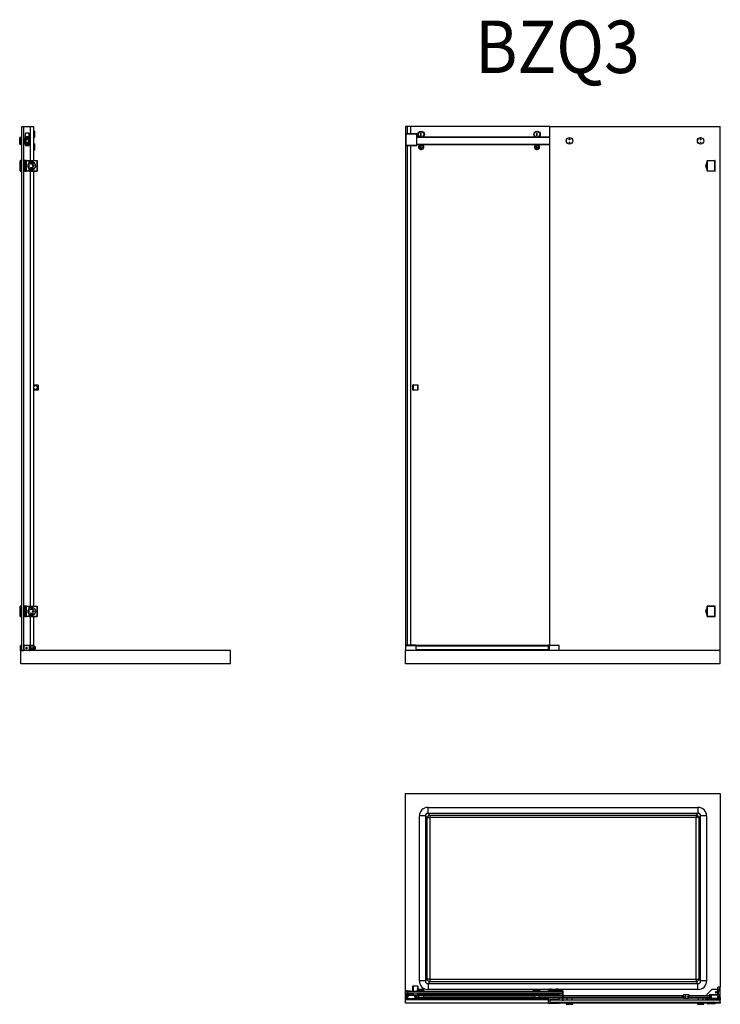
# Model space of a CAD drawing. Units: millimetres. Extents: x 0 to 4181, y 0 to 3757.
# Drawn here: x 0 to 2672, y 0 to 3757 of the extents above; entities that cross this region are included whole.
import ezdxf

# ---------------------------------------------------------------- set-up
doc = ezdxf.new("R2010")
doc.units = ezdxf.units.MM
doc.header["$LTSCALE"] = 0.5
doc.styles.get("Standard").update_dxf_attribs({"font": 'simplex.shx', "width": 0.9})

msp = doc.modelspace()

# ---------------------------------------------------------------- linework, layer by layer
at = {"color": 4, "linetype": 'Continuous'}
for p, q in [((8, 1349.5), (8, 3349.5)), ((8, 3349.5), (16, 3349.5)), ((16, 1349.5), (16, 3349.5)), ((2022, 3349.5), (1491, 3349.5)), ((2022, 3349.5), (2672, 3349.5)), ((2022, 1369.5), (2022, 3349.5)), ((2672, 1349.5), (2672, 3349.5)), ((42, 1370.5), (42, 1357.5)), ((50, 1357.5), (42, 1357.5)), ((50, 1370.5), (50, 1357.5)), ((8, 1349.5), (9.2, 1349.5)), ((9.2, 1349.5), (16, 1349.5)), ((1479, 49.9), (1479, 50)), ((1479, 50), (1479, 50)), ((1479, 50), (1480, 50)), ((1479, 42), (1479, 49.9)), ((1480, 42), (1479, 42)), ((1479, 42), (1479, 42)), ((1479, 42), (1479, 42)), ((1480, 50), (1481, 50)), ((1481, 42), (1480, 42)), ((1481, 50), (1484.7, 50)), ((1484.7, 42), (1481, 42)), ((1484.7, 50), (1489.2, 50)), ((1489.2, 42), (1484.7, 42)), ((1489.2, 50), (1491, 50)), ((1491, 42), (1489.2, 42)), ((1491, 50), (2071, 50)), ((2071, 42), (1491, 42)), ((2071, 50), (2071, 42)), ((2071.5, 16), (2022, 16)), ((2022, 16), (2022, 8)), ((2022, 8), (2672, 8)), ((2072, 16), (2071.5, 16)), ((2672, 16), (2072, 16)), ((2672, 8), (2672, 16))]:
    msp.add_line(p, q, dxfattribs=at)
at = {"color": 7, "linetype": 'Continuous'}
for p, q in [((16, 3349.5), (39.5, 3349.5)), ((39.5, 3349.5), (52.5, 3349.5)), ((52.5, 3349.5), (52.5, 3219.5)), ((1472, 3349.5), (1472, 1368.5)), ((1477.8, 3349.5), (1472, 3349.5)), ((1472, 3349.5), (1472, 1368.5)), ((1477.8, 3349.5), (1477.8, 3323)), ((1490.2, 3349.5), (1477.8, 3349.5)), ((1491, 3349.5), (1490.2, 3349.5)), ((1491, 3349.5), (1491, 3323)), ((0.3, 3307), (0, 3306.7)), ((0, 3294.4), (0, 3306.7)), ((0.3, 3307), (0.3, 3294.4)), ((6, 3307), (0.3, 3307)), ((6, 3307), (6, 3306.5)), ((6, 3307), (6, 3294.4)), ((6, 3306.5), (6, 3306.1)), ((6, 3306.5), (6, 3282.5)), ((7, 3306.5), (6, 3306.5)), ((7, 3294.5), (7, 3306.5)), ((7, 3306.5), (7, 3294.5)), ((8, 3306.5), (7, 3306.5)), ((21.3, 3322.5), (21.3, 3278.5)), ((35.3, 3323.5), (22.3, 3323.5)), ((23.6, 3281), (23.6, 3308.5)), ((25.5, 3309.5), (24, 3308)), ((24, 3308), (24, 3281)), ((25.1, 3310), (32.5, 3310)), ((32.5, 3309.5), (25.5, 3309.5)), ((32.5, 3309.5), (32.9, 3309.5)), ((34, 3308), (32.5, 3309.5)), ((34, 3308.5), (34, 3308)), ((34, 3308), (34, 3281)), ((34, 3281), (34, 3308)), ((36.3, 3278.5), (36.3, 3322.5)), ((36.7, 3278), (36.7, 3322)), ((56.7, 3332), (52.5, 3332)), ((52.5, 3307), (56.7, 3307)), ((56.7, 3319.5), (56.7, 3332)), ((57, 3331.7), (56.7, 3332)), ((56.7, 3307), (56.7, 3319.5)), ((56.7, 3307), (57, 3307.3)), ((57, 3331.7), (57, 3319.5)), ((57, 3319.5), (57, 3307.3)), ((1474, 3323), (1514, 3323)), ((1474, 3322), (1474, 3323)), ((1474, 3278), (1474, 3322)), ((1514, 3322), (1514, 3323)), ((1514, 3278), (1514, 3322)), ((1514, 3309.5), (1523.5, 3309.5)), ((1531.7, 3324.5), (1530.2, 3324.5)), ((1530.2, 3314.5), (1530.2, 3324.5)), ((1530.2, 3314.5), (1531.7, 3314.5)), ((1531.7, 3314.5), (1531.7, 3324.5)), ((1538.5, 3309.5), (1965.5, 3309.5)), ((1973.7, 3324.5), (1972.2, 3324.5)), ((1972.2, 3314.5), (1972.2, 3324.5)), ((1972.2, 3314.5), (1973.7, 3314.5)), ((1973.7, 3314.5), (1973.7, 3324.5)), ((1980.5, 3309.5), (2022, 3309.5)), ((0, 3282.3), (0, 3294.4)), ((0, 3282.3), (0.3, 3282)), ((0.3, 3294.4), (0.3, 3282)), ((0.3, 3282), (6, 3282)), ((6, 3306.1), (6, 3303.7)), ((6, 3303.7), (6, 3299.3)), ((6, 3299.3), (6, 3295.2)), ((6, 3294.4), (6, 3282)), ((6, 3293.7), (6, 3289.7)), ((6, 3289.7), (6, 3289.1)), ((6, 3289.1), (6, 3284.6)), ((6, 3284.6), (6, 3282.5)), ((6, 3282.5), (6, 3282)), ((6, 3282.5), (7, 3282.5)), ((7, 3282.5), (7, 3294.5)), ((7, 3294.5), (7, 3282.5)), ((7, 3282.5), (8, 3282.5)), ((17, 3304), (16, 3304)), ((16, 3285), (17, 3285)), ((17, 3304.5), (17, 3284.5)), ((21.3, 3304.5), (17, 3304.5)), ((17, 3304), (17, 3303.8)), ((17, 3303), (17, 3297.2)), ((17, 3285.2), (17, 3285)), ((17, 3284.5), (21.3, 3284.5)), ((22.3, 3277.5), (35.3, 3277.5)), ((22.7, 3277), (35.7, 3277)), ((24, 3304.5), (23.6, 3304.5)), ((23.6, 3284.5), (24, 3284.5)), ((24, 3280.5), (24, 3281)), ((24, 3281), (25.5, 3279.5)), ((25.5, 3279.5), (25.1, 3279.5)), ((32.5, 3279.5), (25.5, 3279.5)), ((25.5, 3279.5), (32.5, 3279.5)), ((32.5, 3279.5), (34, 3281)), ((56.7, 3284), (52.5, 3284)), ((56.7, 3271.5), (56.7, 3284)), ((57, 3283.7), (56.7, 3284)), ((56.7, 3259), (56.7, 3271.5)), ((57, 3283.7), (57, 3271.5)), ((57, 3271.5), (57, 3259.3)), ((1474, 3277), (1474, 3278)), ((1474, 3277), (1514, 3277)), ((1477.8, 3277), (1477.8, 1370.5)), ((1491, 3277), (1491, 1370.5)), ((2022, 3279.5), (1514, 3279.5)), ((1514, 3277), (1514, 3278)), ((1531.7, 3276.5), (1530.2, 3276.5)), ((1530.2, 3266.5), (1530.2, 3276.5)), ((1531.7, 3266.5), (1531.7, 3276.5)), ((1973.7, 3276.5), (1972.2, 3276.5)), ((1972.2, 3266.5), (1972.2, 3276.5)), ((1973.7, 3266.5), (1973.7, 3276.5)), ((52.5, 3259), (56.7, 3259)), ((56.7, 3259), (57, 3259.3)), ((1530.2, 3266.5), (1531.7, 3266.5)), ((1972.2, 3266.5), (1973.7, 3266.5)), ((2, 3180), (2, 3219)), ((2.5, 3219.5), (3, 3219.5)), ((3, 3219.5), (7, 3219.5)), ((7, 3219.5), (7, 3219)), ((7, 3180), (7, 3219)), ((7, 3218.5), (8, 3218.5)), ((17, 3218.5), (16, 3218.5)), ((17, 3219.5), (17, 3179.5)), ((17.5, 3219.5), (17, 3219.5)), ((17.5, 3219.5), (18, 3219.5)), ((18, 3219.5), (18, 3179.5)), ((20.5, 3219.5), (18, 3219.5)), ((20.5, 3199.5), (20.1, 3199.5)), ((20.1, 3199.5), (20.1, 3179.5)), ((20.5, 3219.5), (21, 3219.5)), ((20.5, 3199.5), (21, 3199.5)), ((26, 3219.5), (21, 3219.5)), ((21, 3219.5), (21, 3199.5)), ((26, 3199.5), (21, 3199.5)), ((21, 3199.5), (26, 3199.5)), ((21, 3199.5), (21, 3179.5)), ((26, 3219.5), (35.5, 3219.5)), ((26, 3179.5), (26, 3219.5)), ((35.5, 3219.5), (66, 3219.5)), ((35.5, 3210.4), (35.5, 3219.5)), ((35.5, 3219.5), (66, 3219.5)), ((35.5, 3210.2), (35.5, 3210.4)), ((35.5, 3188.8), (35.5, 3210.2)), ((42.7, 3212), (49.2, 3212)), ((49.2, 3206), (42.7, 3206)), ((66, 3219.5), (66, 3179.5)), ((66, 3219.5), (67, 3219.5)), ((67, 3179.5), (67, 3219.5)), ((2622, 3180), (2622, 3219)), ((2622.5, 3219.5), (2623, 3219.5)), ((2623, 3219.5), (2651, 3219.5)), ((2651, 3219.5), (2651.5, 3219.5)), ((2652, 3180), (2652, 3219)), ((3, 3179.5), (2.5, 3179.5)), ((7, 3179.5), (3, 3179.5)), ((7, 3180.5), (8, 3180.5)), ((7, 3180), (7, 3179.5)), ((17, 3180.5), (16, 3180.5)), ((17.5, 3179.5), (17, 3179.5)), ((17.5, 3179.5), (18, 3179.5)), ((20.1, 3179.5), (18, 3179.5)), ((21, 3179.5), (20.1, 3179.5)), ((21, 3179.5), (26, 3179.5)), ((35.5, 3179.5), (26, 3179.5)), ((35.5, 3188.6), (35.5, 3188.8)), ((35.5, 3179.5), (35.5, 3188.6)), ((66, 3179.5), (35.5, 3179.5)), ((35.5, 3179.5), (66, 3179.5)), ((42.7, 3193), (49.2, 3193)), ((49.2, 3187), (42.7, 3187)), ((52.5, 3179.5), (52.5, 1519.5)), ((66, 3179.5), (67, 3179.5)), ((2623, 3179.5), (2622.5, 3179.5)), ((2651, 3179.5), (2623, 3179.5)), ((2651.5, 3179.5), (2651, 3179.5)), ((52.5, 2363.5), (69, 2363.5)), ((69, 2343.5), (52.5, 2343.5)), ((70, 2362.5), (70, 2344.5)), ((1499, 2344.5), (1499, 2362.5)), ((1500, 2363.5), (1518, 2363.5)), ((1518, 2343.5), (1500, 2343.5)), ((1519, 2362.5), (1519, 2344.5)), ((2, 1480), (2, 1519)), ((2.5, 1519.5), (3, 1519.5)), ((3, 1519.5), (7, 1519.5)), ((7, 1519.5), (7, 1519)), ((7, 1480), (7, 1519)), ((7, 1518.5), (8, 1518.5)), ((17, 1518.5), (16, 1518.5)), ((17, 1519.5), (17, 1479.5)), ((17.5, 1519.5), (17, 1519.5)), ((17.5, 1519.5), (18, 1519.5)), ((18, 1519.5), (18, 1479.5)), ((20.5, 1519.5), (18, 1519.5)), ((20.5, 1519.5), (21, 1519.5)), ((26, 1519.5), (21, 1519.5)), ((21, 1519.5), (21, 1499.5)), ((26, 1519.5), (35.5, 1519.5)), ((26, 1479.5), (26, 1519.5)), ((35.5, 1519.5), (48.9, 1519.5)), ((35.5, 1510.4), (35.5, 1519.5)), ((35.5, 1519.5), (48.9, 1519.5)), ((35.5, 1510.2), (35.5, 1510.4)), ((35.5, 1488.8), (35.5, 1510.2)), ((42.7, 1512), (49.2, 1512)), ((49.2, 1506), (42.7, 1506)), ((48.9, 1519.5), (66, 1519.5)), ((48.9, 1519.5), (66, 1519.5)), ((66, 1519.5), (66, 1479.5)), ((66, 1519.5), (67, 1519.5)), ((67, 1479.5), (67, 1519.5)), ((2622, 1480), (2622, 1519)), ((2622.5, 1519.5), (2623, 1519.5)), ((2623, 1519.5), (2651, 1519.5)), ((2651, 1519.5), (2651.5, 1519.5)), ((2652, 1480), (2652, 1519)), ((3, 1479.5), (2.5, 1479.5)), ((7, 1479.5), (3, 1479.5)), ((7, 1480.5), (8, 1480.5)), ((7, 1480), (7, 1479.5)), ((17, 1480.5), (16, 1480.5)), ((17.5, 1479.5), (17, 1479.5)), ((17.5, 1479.5), (18, 1479.5)), ((20.1, 1479.5), (18, 1479.5)), ((20.1, 1499.5), (20.1, 1479.5)), ((20.5, 1499.5), (20.1, 1499.5)), ((21, 1479.5), (20.1, 1479.5)), ((20.5, 1499.5), (21, 1499.5)), ((26, 1499.5), (21, 1499.5)), ((21, 1499.5), (26, 1499.5)), ((21, 1499.5), (21, 1479.5)), ((21, 1479.5), (26, 1479.5)), ((35.5, 1479.5), (26, 1479.5)), ((35.5, 1488.6), (35.5, 1488.8)), ((35.5, 1479.5), (35.5, 1488.6)), ((48.9, 1479.5), (35.5, 1479.5)), ((35.5, 1479.5), (48.9, 1479.5)), ((42.7, 1493), (49.2, 1493)), ((49.2, 1487), (42.7, 1487)), ((66, 1479.5), (48.9, 1479.5)), ((48.9, 1479.5), (66, 1479.5)), ((52.5, 1479.5), (52.5, 1370.5)), ((66, 1479.5), (67, 1479.5)), ((2623, 1479.5), (2622.5, 1479.5)), ((2651, 1479.5), (2623, 1479.5)), ((2651.5, 1479.5), (2651, 1479.5)), ((2.5, 1349.5), (2.5, 1369.5)), ((6, 1369.5), (2.5, 1369.5)), ((6, 1369.5), (8, 1369.5)), ((6, 1349.5), (6, 1369.5)), ((16, 1370.5), (39.5, 1370.5)), ((16.5, 1369.5), (16, 1369.5)), ((16.5, 1365), (16, 1365)), ((16, 1354), (16.5, 1354)), ((16.5, 1349.5), (16.5, 1369.5)), ((17.5, 1369.5), (16.5, 1369.5)), ((17.5, 1369.5), (17.5, 1370.5)), ((35.5, 1369.5), (17.5, 1369.5)), ((35.5, 1369.5), (17.5, 1369.5)), ((24.5, 1360.4), (26, 1361.2)), ((24.5, 1358.6), (24.5, 1360.4)), ((26, 1357.8), (24.5, 1358.6)), ((26, 1361.2), (27.5, 1360.4)), ((27.5, 1358.6), (26, 1357.8)), ((27.5, 1360.4), (27.5, 1358.6)), ((36, 1369.5), (35.5, 1369.5)), ((37.2, 1368.5), (37.2, 1368.8)), ((37.2, 1368.5), (37.2, 1368.5)), ((37.5, 1368), (37.5, 1367.5)), ((37.5, 1367.5), (37.5, 1351.5)), ((37.5, 1351.5), (37.5, 1367.5)), ((39.5, 1370.5), (52.5, 1370.5)), ((40.4, 1370.5), (40.4, 1369.8)), ((40.5, 1352.5), (40.5, 1369)), ((42, 1365), (40.5, 1365)), ((40.5, 1354), (42, 1354)), ((42, 1354), (42, 1357.5)), ((42, 1354), (42, 1352.5)), ((42, 1354), (42, 1352.5)), ((43, 1357.5), (43, 1352.5)), ((49, 1357.5), (49, 1352.5)), ((50, 1357.5), (50, 1352.5)), ((51.9, 1362.9), (51.5, 1362.5)), ((51.5, 1356.5), (51.5, 1362.5)), ((51.5, 1356.5), (51.9, 1356.1)), ((51.6, 1370.5), (51.6, 1362.6)), ((51.6, 1356.4), (51.6, 1352.5)), ((52.5, 1363.5), (51.9, 1362.9)), ((51.9, 1356.1), (52.5, 1355.5)), ((52.1, 1363.1), (52.1, 1370.5)), ((52.1, 1352.5), (52.1, 1355.9)), ((52.5, 1367.5), (52.5, 1352.5)), ((54.5, 1367.5), (52.5, 1367.5)), ((57.5, 1349.5), (57.5, 1364.5)), ((59.5, 1363.5), (57.5, 1363.5)), ((57.5, 1355.5), (59.5, 1355.5)), ((59.5, 1363.5), (59.5, 1355.5)), ((1472, 1368.5), (1472, 1349.5)), ((1512, 1370.5), (1474, 1370.5)), ((1512, 1368.5), (1512, 1370.5)), ((1512, 1349.5), (1512, 1368.5)), ((2017, 1369.5), (2017, 1372)), ((2017, 1372), (2022, 1372)), ((2017, 1349.5), (2017, 1369.5)), ((2017, 1369.5), (2019, 1369.5)), ((2057, 1369.5), (2019, 1369.5)), ((2057, 1349.5), (2057, 1369.5)), ((4, 1349.5), (2.5, 1349.5)), ((4, 1299.5), (4, 1349.5)), ((8, 1349.5), (4, 1349.5)), ((6, 1350.5), (8, 1350.5)), ((9.2, 1349.5), (8, 1349.5)), ((16, 1349.5), (9.2, 1349.5)), ((804, 1349.5), (16, 1349.5)), ((37.2, 1350.5), (37.2, 1349.5)), ((37.5, 1351.5), (37.5, 1349.5)), ((52.5, 1352.5), (40.5, 1352.5)), ((804, 1299.5), (804, 1349.5)), ((1472, 1299.5), (1472, 1349.5)), ((2017.1, 1349.5), (1472, 1349.5)), ((2017.1, 1349.5), (2017, 1349.5)), ((2019, 1349.5), (2017.1, 1349.5)), ((2057, 1349.5), (2019, 1349.5)), ((2672, 1349.5), (2057, 1349.5)), ((2672, 1299.5), (2672, 1349.5)), ((804, 1299.5), (4, 1299.5)), ((2672, 1299.5), (1472, 1299.5)), ((1472, 49), (1472, 804)), ((1472, 804), (2672, 804)), ((2672, 804), (2672, 67)), ((1472, 43), (1472, 49)), ((1472, 38.5), (1472, 43)), ((1472, 38.5), (1474, 36.5)), ((1499, 38.5), (1472, 38.5)), ((1472, 37.5), (1472, 38.5)), ((1472.4, 43), (1472.4, 49)), ((1477.8, 51.6), (1490.2, 51.6)), ((1477.8, 51.1), (1477.8, 40.9)), ((1490.2, 40.4), (1477.8, 40.4)), ((1479, 49.9), (1479, 42)), ((1479.5, 50.4), (1479.4, 50.4)), ((1479.4, 41.6), (1479.5, 41.6)), ((1480, 49.4), (1480, 49.9)), ((1480, 42), (1480, 42.5)), ((1480.5, 49), (1480.4, 49)), ((1480.4, 43), (1480.5, 43)), ((1484.7, 50), (1481, 50)), ((1481, 50), (1481, 49.4)), ((1481, 42.5), (1481, 42)), ((1481, 42), (1484.7, 42)), ((1488.2, 50.6), (1484.7, 50.6)), ((1484.7, 50.6), (1484.7, 50)), ((1484.7, 42), (1484.7, 41.4)), ((1484.7, 41.4), (1488.2, 41.4)), ((1486, 50.3), (1488, 50.4)), ((1486.1, 50), (1486, 50.3)), ((1486, 41.7), (1486.1, 42)), ((1488, 41.6), (1486, 41.7)), ((1488, 50.2), (1486.1, 50)), ((1486.1, 42), (1488, 41.8)), ((1489.2, 50.6), (1488.5, 50.6)), ((1488.5, 41.4), (1489.2, 41.4)), ((1489.2, 50), (1489.2, 50.6)), ((1491, 50), (1489.2, 50)), ((1489.2, 41.4), (1489.2, 42)), ((1489.2, 42), (1491, 42)), ((1491, 50.8), (1491, 50)), ((1491, 42), (1491, 41.2)), ((1499, 50), (1499, 69)), ((1499, 36.3), (1499, 42)), ((1500, 70), (1518, 70)), ((1516.8, 57), (1516.5, 56.7)), ((1541.5, 56.7), (1516.5, 56.7)), ((1516.5, 56.7), (1516.5, 51)), ((1541.5, 51), (1516.5, 51)), ((1516.8, 57), (1541.2, 57)), ((1517, 51), (1518.6, 51)), ((1517, 51), (1517, 50)), ((1543.5, 41), (1518.5, 41)), ((1518.5, 41), (1518.5, 37.5)), ((1518.6, 51), (1520.6, 51)), ((1519, 69), (1519, 57)), ((1519, 42), (1519, 41)), ((1520.6, 51), (1521.1, 51)), ((1521, 41), (1527, 41)), ((1521.1, 51), (1523, 51)), ((1527, 41), (1521.5, 41)), ((1523, 51), (1523.3, 51)), ((1523.3, 51), (1523.9, 51)), ((1523.9, 51), (1525.1, 51)), ((1525.1, 51), (1527.1, 51)), ((1530.9, 51), (1533.8, 51)), ((1533.8, 51), (1534.4, 51)), ((1534.4, 51), (1537.6, 51)), ((1540.5, 41), (1535, 41)), ((1535, 41), (1541, 41)), ((1537.6, 51), (1538.9, 51)), ((1538.9, 51), (1541, 51)), ((1541, 50), (1541, 51)), ((1541.5, 56.7), (1541.2, 57)), ((1541.5, 51), (1541.5, 56.7)), ((1543, 41), (1543, 42)), ((1543.5, 37.5), (1543.5, 41)), ((1958.8, 57), (1958.5, 56.7)), ((1983.5, 56.7), (1958.5, 56.7)), ((1958.5, 56.7), (1958.5, 51)), ((1983.5, 51), (1958.5, 51)), ((1958.8, 57), (1983.2, 57)), ((1959, 51), (1963.3, 51)), ((1959, 51), (1959, 50)), ((1985.5, 41), (1960.5, 41)), ((1960.5, 41), (1960.5, 37.5)), ((1961, 42), (1961, 41)), ((1963, 41), (1969, 41)), ((1963.3, 51), (1965.3, 51)), ((1969, 41), (1963.5, 41)), ((1965.3, 51), (1965.6, 51)), ((1965.6, 51), (1965.9, 51)), ((1965.9, 51), (1969.1, 51)), ((1972.9, 51), (1976.7, 51)), ((1976.7, 51), (1978.4, 51)), ((1982.5, 41), (1977, 41)), ((1977, 41), (1983, 41)), ((1978.4, 51), (1978.9, 51)), ((1978.9, 51), (1981, 51)), ((1981, 51), (1983, 51)), ((1983, 50), (1983, 51)), ((1983.5, 56.7), (1983.2, 57)), ((1983.5, 51), (1983.5, 56.7)), ((1985, 41), (1985, 42)), ((1985.5, 37.5), (1985.5, 41)), ((2017, 57.5), (2057, 57.5)), ((2017, 54.5), (2017, 57.5)), ((2017, 54.5), (2017, 52.5)), ((2017, 52.5), (2057, 52.5)), ((2017, 52.5), (2017, 50)), ((2017, 42), (2017, 40.5)), ((2017, 40.5), (2057, 40.5)), ((2017, 37.5), (2017, 40.5)), ((2020.5, 59.5), (2024.5, 59.5)), ((2020.5, 59.5), (2020.5, 57.5)), ((2020.5, 52.5), (2021.1, 51.9)), ((2021.1, 51.9), (2021.5, 51.5)), ((2024.5, 51.5), (2021.5, 51.5)), ((2024.5, 59.5), (2028.5, 59.5)), ((2027.5, 51.5), (2024.5, 51.5)), ((2027.5, 51.5), (2027.9, 51.9)), ((2027.9, 51.9), (2028.5, 52.5)), ((2028.5, 57.5), (2028.5, 59.5)), ((2031.5, 42), (2031.5, 40.5)), ((2042.5, 40.5), (2042.5, 42)), ((2045.5, 59.5), (2049.5, 59.5)), ((2045.5, 59.5), (2045.5, 57.5)), ((2045.5, 52.5), (2046.1, 51.9)), ((2046.1, 51.9), (2046.5, 51.5)), ((2049.5, 51.5), (2046.5, 51.5)), ((2049.5, 59.5), (2053.5, 59.5)), ((2052.5, 51.5), (2049.5, 51.5)), ((2052.5, 51.5), (2052.9, 51.9)), ((2052.9, 51.9), (2053.5, 52.5)), ((2053.5, 57.5), (2053.5, 59.5)), ((2057, 57.5), (2057, 54.5)), ((2057, 54.5), (2057, 52.5)), ((2057, 52.5), (2057, 50)), ((2057, 42), (2057, 40.5)), ((2057, 37.5), (2057, 40.5)), ((2071, 52.5), (2060, 51.9)), ((2060, 51.9), (2060, 51.3)), ((2060, 40.7), (2060, 40.1)), ((2060, 40.1), (2071, 39.5)), ((2060.4, 50.9), (2061.5, 51)), ((2061.5, 41), (2060.4, 41.1)), ((2061.5, 51.2), (2064.5, 51.4)), ((2061.5, 51), (2061.5, 51.2)), ((2061.5, 40.8), (2061.5, 41)), ((2064.5, 40.6), (2061.5, 40.8)), ((2064.5, 51.4), (2064.5, 51.2)), ((2064.5, 51.2), (2067.5, 51.3)), ((2064.5, 40.8), (2064.5, 40.6)), ((2067.5, 40.7), (2064.5, 40.8)), ((2067.5, 51.3), (2067.5, 50.9)), ((2067.5, 41.1), (2067.5, 40.7)), ((2067.9, 50.5), (2068.1, 50.5)), ((2068.1, 41.5), (2067.9, 41.5)), ((2068.5, 51.4), (2071, 51.5)), ((2068.5, 51), (2068.5, 51.4)), ((2068.5, 40.6), (2068.5, 41.1)), ((2071, 40.5), (2068.5, 40.6)), ((2072, 52.5), (2071, 52.5)), ((2071, 51.5), (2071, 50)), ((2071, 50), (2071, 42)), ((2071, 42), (2071, 40.5)), ((2071, 39.5), (2071.5, 16)), ((2072, 39.5), (2072, 52.5)), ((2072, 16), (2072, 39.5)), ((2639.5, 56), (2621, 37.5)), ((2662, 56), (2639.5, 56)), ((2654.7, 46.7), (2656, 47.4)), ((2654.7, 45.3), (2654.7, 46.7)), ((2656, 44.6), (2654.7, 45.3)), ((2656, 47.4), (2657.2, 46.7)), ((2657.2, 45.3), (2656, 44.6)), ((2657.2, 46.7), (2657.2, 45.3)), ((2669.6, 66), (2662, 66)), ((2662, 36.3), (2662, 66)), ((2672, 66), (2669.6, 66)), ((2672, 67), (2670, 67)), ((2672, 66), (2672, 67)), ((2672, 35.5), (2672, 66)), ((2672, 35.5), (2672, 66)), ((1472.3, 37.5), (1472, 37.5)), ((1472, 37.2), (1472, 37.5)), ((1472, 17.7), (1472, 37.2)), ((1472, 37.2), (1472.3, 37.2)), ((1474, 18.5), (1472, 16.5)), ((1472.3, 17.7), (1472, 17.7)), ((1472, 17.5), (1472, 17.7)), ((1472, 16.5), (1472, 17.5)), ((1472, 17.5), (1472.3, 17.5)), ((1512, 16.5), (1472, 16.5)), ((1472, 4), (1472, 16.5)), ((2017.1, 4), (1472, 4)), ((1472.3, 37.2), (1472.3, 37.5)), ((1472.3, 17.5), (1472.3, 17.7)), ((1474, 36.3), (1514, 36.3)), ((1474, 35.3), (1474, 36.3)), ((1474, 22.3), (1474, 35.3)), ((1474, 21.3), (1474, 22.3)), ((1474, 21.3), (1514, 21.3)), ((1512, 18.5), (1512, 21.3)), ((1512, 16.5), (1512, 18.5)), ((1514, 35.3), (1514, 36.3)), ((1514, 22.3), (1514, 35.3)), ((1514, 34), (1520.2, 34)), ((1520.2, 24), (1514, 24)), ((1514, 21.3), (1514, 22.3)), ((1518, 22), (1514, 22)), ((1543.5, 37.5), (1518.5, 37.5)), ((1518.5, 36.5), (1518.5, 34.1)), ((1518.5, 34.1), (1523, 34.1)), ((1543.5, 23.8), (1518.5, 23.8)), ((1518.5, 23.8), (1518.5, 21.5)), ((1518.5, 20.5), (1543.5, 20.5)), ((1518.5, 20.5), (1518.5, 19.5)), ((1518.5, 19.5), (1543.5, 19.5)), ((1518.5, 19.5), (1520.5, 19)), ((1519, 37.5), (1519, 37)), ((1519, 37), (1543, 37)), ((1519, 34.1), (1519, 34)), ((1519, 24), (1519, 23.8)), ((1523.4, 21), (1519, 21)), ((1520.5, 19), (1541.5, 19)), ((1521, 32.6), (1521, 25.3)), ((1523, 34.1), (1543.5, 34.1)), ((1543, 21), (1523.4, 21)), ((1523.5, 37.5), (1523.5, 37)), ((1525.5, 21), (1525.5, 20.5)), ((1536.5, 20.5), (1536.5, 21)), ((1538.5, 37), (1538.5, 37.5)), ((1541, 25.3), (1541, 32.6)), ((1541.5, 19), (1543.5, 19.5)), ((1541.8, 34), (1962.2, 34)), ((1962.2, 24), (1541.8, 24)), ((1543.5, 34.1), (1543.5, 36.5)), ((1543.5, 21.5), (1543.5, 23.8)), ((1543.5, 19.5), (1543.5, 20.5)), ((1985.5, 37.5), (1960.5, 37.5)), ((1960.5, 36.5), (1960.5, 34.1)), ((1960.5, 34.1), (1965, 34.1)), ((1985.5, 23.8), (1960.5, 23.8)), ((1960.5, 23.8), (1960.5, 21.5)), ((1960.5, 20.5), (1985.5, 20.5)), ((1960.5, 20.5), (1960.5, 19.5)), ((1960.5, 19.5), (1985.5, 19.5)), ((1960.5, 19.5), (1962.5, 19)), ((1961, 37), (1985, 37)), ((1965.4, 21), (1961, 21)), ((1962.5, 19), (1983.5, 19)), ((1963, 32.6), (1963, 25.3)), ((1965, 34.1), (1985.5, 34.1)), ((1985, 21), (1965.4, 21)), ((1965.5, 37.5), (1965.5, 37)), ((1967.5, 21), (1967.5, 20.5)), ((1978.5, 20.5), (1978.5, 21)), ((1980.5, 37), (1980.5, 37.5)), ((1983, 25.3), (1983, 32.6)), ((1983.5, 19), (1985.5, 19.5)), ((1983.8, 34), (2071.1, 34)), ((2071.3, 24), (1983.8, 24)), ((1985.5, 34.1), (1985.5, 36.5)), ((1985.5, 21.5), (1985.5, 23.8)), ((1985.5, 19.5), (1985.5, 20.5)), ((2017, 34), (2017, 37.5)), ((2017, 17.5), (2017, 24)), ((2017, 17.5), (2057, 17.5)), ((2017, 4.5), (2017, 17.5)), ((2057, 2.5), (2019, 2.5)), ((2057, 16.5), (2022, 16.5)), ((2022, 16.5), (2022, 16)), ((2022, 8), (2022, 6)), ((2022, 6), (2023, 6)), ((2022, 6), (2023, 6)), ((2023, 6), (2055, 6)), ((2023, 6), (2055, 6)), ((2029.5, 16.5), (2029.5, 16)), ((2040.5, 16), (2040.5, 16.5)), ((2055, 6), (2056, 6)), ((2055, 6), (2057, 6)), ((2056, 6), (2056, 8)), ((2057, 34), (2057, 37.5)), ((2057, 17.5), (2057, 24)), ((2057, 17.5), (2057, 16.5)), ((2057, 6), (2057, 2.5)), ((2084.5, 4), (2057, 4)), ((2071.5, 16), (2071.5, 13.5)), ((2071.5, 13.5), (2072, 13.5)), ((2072, 34), (2532, 34)), ((2532, 24), (2072, 24)), ((2072, 13.5), (2072, 16)), ((2084.5, 6), (2109.5, 6)), ((2084.5, 6), (2084.5, 0.3)), ((2084.5, 0.3), (2109.5, 0.3)), ((2084.5, 0.3), (2084.8, 0)), ((2085, 8), (2085, 7)), ((2109, 7), (2085, 7)), ((2085, 7), (2109, 7)), ((2085, 7), (2085, 6)), ((2087, 24), (2087, 17)), ((2087, 17), (2107, 17)), ((2087.5, 17), (2087.6, 17)), ((2087.5, 17), (2087.5, 16)), ((2088.1, 17), (2090.9, 17)), ((2090.9, 17), (2096.7, 17)), ((2096.7, 17), (2102.9, 17)), ((2102.9, 17), (2106.5, 17)), ((2106.5, 16), (2106.5, 17)), ((2107, 17), (2107, 24)), ((2109, 7), (2109, 8)), ((2109, 6), (2109, 7)), ((2109.2, 0), (2109.5, 0.3)), ((2109.5, 0.3), (2109.5, 6)), ((2584.5, 4), (2109.5, 4)), ((2552, 36.7), (2532, 36.7)), ((2532, 36.7), (2532, 35.7)), ((2532, 35.7), (2532, 22.7)), ((2532, 22.7), (2532, 21.7)), ((2552, 21.7), (2532, 21.7)), ((2537.8, 29.2), (2538.4, 30.2)), ((2538.4, 28.2), (2537.8, 29.2)), ((2538.4, 30.2), (2539.6, 30.2)), ((2539.6, 28.2), (2538.4, 28.2)), ((2539.6, 30.2), (2540.2, 29.2)), ((2540.2, 29.2), (2539.6, 28.2)), ((2547.8, 29.2), (2548.4, 30.2)), ((2548.4, 28.2), (2547.8, 29.2)), ((2548.4, 30.2), (2549.6, 30.2)), ((2549.6, 28.2), (2548.4, 28.2)), ((2549.6, 30.2), (2550.2, 29.2)), ((2550.2, 29.2), (2549.6, 28.2)), ((2552, 36.7), (2552, 35.7)), ((2552, 35.7), (2552, 22.7)), ((2552, 34), (2630, 34)), ((2630, 24), (2552, 24)), ((2552, 22.7), (2552, 21.7)), ((2584.5, 6), (2609.5, 6)), ((2584.5, 6), (2584.5, 0.3)), ((2584.5, 0.3), (2609.5, 0.3)), ((2584.5, 0.3), (2584.8, 0)), ((2585, 8), (2585, 7)), ((2609, 7), (2585, 7)), ((2585, 7), (2609, 7)), ((2585, 7), (2585, 6)), ((2587, 24), (2587, 17)), ((2587, 17), (2607, 17)), ((2587.5, 17), (2587.6, 17)), ((2587.5, 17), (2587.5, 16)), ((2588.1, 17), (2596.7, 17)), ((2596.7, 17), (2602.7, 17)), ((2602.7, 17), (2604.8, 17)), ((2604.8, 17), (2606.5, 17)), ((2606.5, 16), (2606.5, 17)), ((2607, 17), (2607, 24)), ((2609, 7), (2609, 8)), ((2609, 6), (2609, 7)), ((2609.2, 0), (2609.5, 0.3)), ((2609.5, 0.3), (2609.5, 6)), ((2622, 4), (2609.5, 4)), ((2616, 19), (2616, 16.5)), ((2616, 16.5), (2623, 16.5)), ((2616.5, 19.5), (2623.4, 19.5)), ((2616.7, 16.5), (2616.7, 16)), ((2621, 37.5), (2621, 34)), ((2621, 24), (2621, 19.5)), ((2622, 17), (2622, 19)), ((2653.5, 17), (2622, 17)), ((2622, 3), (2622, 7)), ((2622, 7), (2622.5, 7)), ((2651.5, 7), (2622.5, 7)), ((2623, 17), (2623, 16)), ((2623, 7), (2623, 8)), ((2651, 2), (2623, 2)), ((2670, 36.3), (2630, 36.3)), ((2630, 36.3), (2630, 35.3)), ((2630, 35.3), (2630, 22.3)), ((2630, 22.3), (2630, 21.3)), ((2670, 21.3), (2630, 21.3)), ((2651, 17), (2651, 16)), ((2651, 7), (2651, 8)), ((2651.5, 7), (2652, 7)), ((2652, 7), (2652, 3)), ((2672, 4), (2652, 4)), ((2653.5, 17.5), (2653.5, 17)), ((2661, 18), (2654, 18)), ((2661, 20.5), (2661, 18)), ((2662, 21), (2661.5, 21)), ((2670, 36.3), (2670, 35.3)), ((2670, 35.3), (2670, 22.3)), ((2670, 28), (2671, 28)), ((2672, 26), (2670, 26)), ((2670, 22.3), (2670, 21.3)), ((2671, 28), (2671, 35)), ((2671.5, 35.5), (2672, 35.5)), ((2672, 26), (2672, 35.5)), ((2672, 26), (2672, 16)), ((2672, 8), (2672, 4)), ((2109.2, 0), (2084.8, 0)), ((2609.2, 0), (2584.8, 0))]:
    msp.add_line(p, q, dxfattribs=at)
at = {"color": 9, "linetype": 'Continuous'}
for p, q in [((39.5, 3349.5), (39.5, 3219.5)), ((1490.2, 3349.5), (1490.2, 3323)), ((1491, 3349.5), (1491, 3323)), ((1474, 3322), (1514, 3322)), ((1531, 3307), (1514, 3307)), ((1530.2, 3320.4), (1531.7, 3320.4)), ((1530.2, 3318.6), (1531.7, 3318.6)), ((1973, 3307), (1531, 3307)), ((1972.2, 3320.4), (1973.7, 3320.4)), ((1972.2, 3318.6), (1973.7, 3318.6)), ((2022, 3307), (1973, 3307)), ((1474, 3278), (1514, 3278)), ((1490.2, 3277), (1490.2, 1370.5)), ((1491, 3277), (1491, 1370.5)), ((1514, 3282), (2022, 3282)), ((1530.2, 3272.4), (1531.7, 3272.4)), ((1530.2, 3270.6), (1531.7, 3270.6)), ((1972.2, 3272.4), (1973.7, 3272.4)), ((1972.2, 3270.6), (1973.7, 3270.6)), ((3, 3219), (2, 3219)), ((3, 3219), (3, 3219.5)), ((7, 3219), (3, 3219)), ((3, 3180), (3, 3219)), ((7, 3216.5), (8, 3216.5)), ((17, 3216.5), (16, 3216.5)), ((17.5, 3219.5), (17.5, 3179.5)), ((20.5, 3219.5), (20.5, 3199.5)), ((35, 3209.7), (35, 3209.8)), ((2623, 3219), (2622, 3219)), ((2623, 3219.5), (2623, 3219)), ((2651, 3219), (2623, 3219)), ((2623, 3180), (2623, 3219)), ((2651, 3219), (2651, 3219.5)), ((2652, 3219), (2651, 3219)), ((2651, 3180), (2651, 3219)), ((2, 3180), (3, 3180)), ((3, 3179.5), (3, 3180)), ((3, 3180), (7, 3180)), ((7, 3182.5), (8, 3182.5)), ((17, 3182.5), (16, 3182.5)), ((35, 3189.2), (35, 3189.3)), ((39.5, 3179.5), (39.5, 1519.5)), ((2622, 3180), (2623, 3180)), ((2623, 3180), (2651, 3180)), ((2623, 3180), (2623, 3179.5)), ((2651, 3179.5), (2651, 3180)), ((2651, 3180), (2652, 3180)), ((69, 2362.5), (52.5, 2362.5)), ((52.5, 2344.5), (69, 2344.5)), ((69, 2363.5), (69, 2362.5)), ((69, 2362.5), (70, 2362.5)), ((69, 2344.5), (69, 2362.5)), ((69, 2344.5), (70, 2344.5)), ((69, 2344.5), (69, 2343.5)), ((1499, 2362.5), (1500, 2362.5)), ((1499, 2344.5), (1500, 2344.5)), ((1500, 2363.5), (1500, 2362.5)), ((1500, 2362.5), (1500, 2344.5)), ((1518, 2362.5), (1500, 2362.5)), ((1500, 2344.5), (1518, 2344.5)), ((1500, 2344.5), (1500, 2343.5)), ((1518, 2363.5), (1518, 2362.5)), ((1518, 2344.5), (1518, 2362.5)), ((1518, 2362.5), (1519, 2362.5)), ((1518, 2344.5), (1519, 2344.5)), ((1518, 2344.5), (1518, 2343.5)), ((3, 1519), (2, 1519)), ((3, 1519), (3, 1519.5)), ((7, 1519), (3, 1519)), ((3, 1480), (3, 1519)), ((7, 1516.5), (8, 1516.5)), ((17, 1516.5), (16, 1516.5)), ((17.5, 1519.5), (17.5, 1479.5)), ((20.5, 1519.5), (20.5, 1499.5)), ((35, 1509.7), (35, 1509.8)), ((2623, 1519), (2622, 1519)), ((2623, 1519.5), (2623, 1519)), ((2651, 1519), (2623, 1519)), ((2623, 1480), (2623, 1519)), ((2651, 1519), (2651, 1519.5)), ((2652, 1519), (2651, 1519)), ((2651, 1480), (2651, 1519)), ((2, 1480), (3, 1480)), ((3, 1479.5), (3, 1480)), ((3, 1480), (7, 1480)), ((7, 1482.5), (8, 1482.5)), ((17, 1482.5), (16, 1482.5)), ((35, 1489.2), (35, 1489.3)), ((39.5, 1479.5), (39.5, 1370.5)), ((2622, 1480), (2623, 1480)), ((2623, 1480), (2651, 1480)), ((2623, 1480), (2623, 1479.5)), ((2651, 1479.5), (2651, 1480)), ((2651, 1480), (2652, 1480)), ((6, 1368.5), (8, 1368.5)), ((37.2, 1368.5), (37.2, 1368.5)), ((41.2, 1370.5), (41.2, 1365)), ((41.2, 1354), (41.2, 1352.5)), ((42.5, 1357.5), (42.5, 1352.5)), ((49.4, 1357.5), (49.4, 1352.5)), ((50.8, 1370.5), (50.8, 1352.5)), ((51.6, 1370.5), (51.6, 1362.6)), ((51.6, 1356.4), (51.6, 1352.5)), ((52.5, 1362.9), (51.9, 1362.9)), ((51.9, 1356.1), (52.5, 1356.1)), ((59.5, 1362.9), (57.5, 1362.9)), ((57.5, 1356.1), (59.5, 1356.1)), ((1512, 1368.5), (1472, 1368.5)), ((2019, 1369.5), (2019, 1349.5)), ((6, 1351.5), (8, 1351.5)), ((1557.4, 751.5), (2586.6, 751.5)), ((1557.4, 728), (1557.4, 751.5)), ((2586.6, 751.5), (2586.6, 728)), ((1524.5, 89.4), (1524.5, 718.6)), ((1548, 718.6), (1524.5, 718.6)), ((1548, 718.6), (1548, 89.4)), ((1554.2, 712.4), (1548, 718.6)), ((2586.6, 728), (1557.4, 728)), ((1557.4, 728), (1563.6, 721.8)), ((1563.6, 721.8), (2580.4, 721.8)), ((1563.6, 721.8), (1563.6, 712.4)), ((2580.4, 721.8), (2586.6, 728)), ((2580.4, 721.8), (2580.4, 712.4)), ((2596, 718.6), (2589.8, 712.4)), ((2619.5, 718.6), (2596, 718.6)), ((2596, 89.4), (2596, 718.6)), ((2619.5, 718.6), (2619.5, 89.4)), ((1554.2, 95.6), (1554.2, 712.4)), ((1554.2, 712.4), (1563.6, 712.4)), ((2580.4, 712.4), (1563.6, 712.4)), ((1563.6, 712.4), (1563.6, 95.6)), ((2589.8, 712.4), (2580.4, 712.4)), ((2580.4, 95.6), (2580.4, 712.4)), ((2589.8, 712.4), (2589.8, 95.6)), ((1548, 89.4), (1524.5, 89.4)), ((1548, 89.4), (1554.2, 95.6)), ((1563.6, 95.6), (1554.2, 95.6)), ((1563.6, 86.2), (1557.4, 80)), ((1557.4, 80), (1557.4, 56.5)), ((1557.4, 80), (2586.6, 80)), ((1563.6, 95.6), (1563.6, 86.2)), ((1563.6, 95.6), (2580.4, 95.6)), ((2580.4, 86.2), (1563.6, 86.2)), ((2580.4, 95.6), (2589.8, 95.6)), ((2580.4, 95.6), (2580.4, 86.2)), ((2586.6, 80), (2580.4, 86.2)), ((2586.6, 56.5), (2586.6, 80)), ((2589.8, 95.6), (2596, 89.4)), ((2619.5, 89.4), (2596, 89.4)), ((1500, 69), (1499, 69)), ((1500, 69), (1500, 70)), ((1500, 69), (1500, 50)), ((1518, 69), (1500, 69)), ((1500, 42), (1500, 36.3)), ((1518, 69), (1518, 70)), ((1518, 57), (1518, 69)), ((1518, 69), (1519, 69)), ((1518, 34), (1518, 42)), ((1958.5, 56.5), (1557.4, 56.5)), ((2017, 56.5), (1983.5, 56.5)), ((2057, 54.5), (2017, 54.5)), ((2021.1, 59.5), (2021.1, 57.5)), ((2021.1, 52.5), (2021.1, 51.9)), ((2027.9, 57.5), (2027.9, 59.5)), ((2027.9, 51.9), (2027.9, 52.5)), ((2046.1, 59.5), (2046.1, 57.5)), ((2046.1, 52.5), (2046.1, 51.9)), ((2052.9, 57.5), (2052.9, 59.5)), ((2052.9, 51.9), (2052.9, 52.5)), ((2586.6, 56.5), (2057, 56.5)), ((1499, 36.5), (1474, 36.5)), ((1474, 36.5), (1474, 36.3)), ((1474, 35.3), (1514, 35.3)), ((1474, 22.3), (1514, 22.3)), ((1474, 21.3), (1474, 18.5)), ((1512, 18.5), (1474, 18.5)), ((1508, 26.5), (1510, 26.5)), ((1521, 31.5), (1514, 31.5)), ((1514, 26.5), (1521, 26.5)), ((1514, 23), (1518, 23)), ((1518, 23), (1518, 24)), ((1518, 23), (1518, 22)), ((1518, 23), (1518.5, 23)), ((1543.5, 36.5), (1518.5, 36.5)), ((1518.5, 21.5), (1523, 21.5)), ((1524.6, 32.6), (1521, 32.6)), ((1524.6, 25.3), (1521, 25.3)), ((1523, 21.5), (1543.5, 21.5)), ((1541, 32.6), (1524.6, 32.6)), ((1541, 25.3), (1524.6, 25.3)), ((1533.8, 37), (1525, 37)), ((1537, 37), (1533.8, 37)), ((1963, 31.5), (1541, 31.5)), ((1541, 26.5), (1963, 26.5)), ((1985.5, 36.5), (1960.5, 36.5)), ((1960.5, 21.5), (1965, 21.5)), ((1966.6, 32.6), (1963, 32.6)), ((1966.6, 25.3), (1963, 25.3)), ((1965, 21.5), (1985.5, 21.5)), ((1983, 32.6), (1966.6, 32.6)), ((1983, 25.3), (1966.6, 25.3)), ((1969.3, 37), (1967, 37)), ((1978.2, 37), (1976.6, 37)), ((1979, 37), (1978.2, 37)), ((2071.2, 31.5), (1983, 31.5)), ((1983, 26.5), (2071.2, 26.5)), ((2017, 37.5), (2057, 37.5)), ((2023, 6), (2023, 8)), ((2055, 6), (2055, 8)), ((2527.6, 31.5), (2072, 31.5)), ((2072, 26.5), (2532, 26.5)), ((2552, 35.7), (2532, 35.7)), ((2552, 22.7), (2532, 22.7)), ((2630, 31.5), (2552, 31.5)), ((2552, 26.5), (2630, 26.5)), ((2616, 19), (2622, 19)), ((2622.5, 3), (2622, 3)), ((2622.5, 7), (2622.5, 3)), ((2623, 2.5), (2651, 2.5)), ((2623, 2.5), (2623, 2)), ((2625, 17), (2625, 16)), ((2625, 7), (2625, 8)), ((2670, 35.3), (2630, 35.3)), ((2670, 22.3), (2630, 22.3)), ((2634, 26.5), (2636, 26.5)), ((2649, 17), (2649, 16)), ((2649, 7), (2649, 8)), ((2651, 2), (2651, 2.5)), ((2651.5, 3), (2651.5, 7)), ((2652, 3), (2651.5, 3))]:
    msp.add_line(p, q, dxfattribs=at)
at = {"color": 8, "linetype": 'Continuous'}
for p, q in [((2017, 1369.5), (1512, 1369.5)), ((2017, 1367), (1512, 1367)), ((2017, 1352), (1512, 1352)), ((1518.5, 20), (1512, 20)), ((2017, 17.5), (1512, 17.5)), ((1960.5, 37.5), (1543.5, 37.5)), ((1960.5, 35), (1543.5, 35)), ((1960.5, 20), (1543.5, 20)), ((2017, 37.5), (1985.5, 37.5)), ((2017, 35), (1985.5, 35)), ((2017, 20), (1985.5, 20))]:
    msp.add_line(p, q, dxfattribs=at)
at = {"color": 92, "linetype": 'Continuous'}
for p, q in [((2532, 31.7), (2528.5, 31.7)), ((2528.5, 26.7), (2532, 26.7))]:
    msp.add_line(p, q, dxfattribs=at)
at = {"color": 7, "linetype": 'Continuous'}
for centre, radius in [((1531, 3319.5), 12.5), ((1531, 3319.5), 10.5), ((1973, 3319.5), 12.5), ((1973, 3319.5), 10.5), ((2097, 3294.5), 12.5), ((2097, 3294.5), 12.2), ((2597, 3294.5), 12.5), ((2597, 3294.5), 12.2), ((29, 3303), 2.65), ((29, 3286), 2.65), ((2096.9, 3289), 1.25), ((2097.1, 3300), 1.25), ((2596.9, 3289), 1.25), ((2597.1, 3300), 1.25), ((52, 3199.5), 3.15), ((60, 2353.5), 7.14), ((52, 1499.5), 3.15), ((26, 1359.5), 2.5), ((26, 1359.5), 2), ((2656, 46), 2.1), ((2656, 46), 1.7), ((1479, 28.8), 2.5), ((1509, 28.8), 2.5), ((2539, 29.2), 1.65), ((2539, 29.2), 1.3), ((2549, 29.2), 1.65), ((2549, 29.2), 1.3), ((2635, 28.8), 2.5), ((2665, 28.8), 2.5)]:
    msp.add_circle(centre, radius, dxfattribs=at)
at = {"color": 9, "linetype": 'Continuous'}
for centre in [(1531, 3271.5), (1973, 3271.5)]:
    msp.add_circle(centre, 7, dxfattribs=at)
at = {"color": 7, "linetype": 'Continuous'}
for centre, radius, start, end in [((22.3, 3322.5), 1, 90, 180), ((25.1, 3308.5), 1.5, 90, 180), ((25.5, 3308), 1.5, 90, 180), ((26.5, 3307), 2.5, 126.8699, 143.1301), ((32.5, 3308.5), 1.5, 360, 90), ((32.9, 3308), 1.5, 50.9837, 90), ((31.5, 3307), 2.5, 36.8699, 53.1301), ((35.3, 3322.5), 1, 360, 90), ((35.7, 3322), 1, 0, 57.3322), ((22.3, 3278.5), 1, 180, 270), ((22.7, 3278), 1, 199.9874, 270), ((25.1, 3281), 1.5, 180, 270), ((25.5, 3280.5), 1.5, 180, 206.3359), ((26.5, 3282), 2.5, 216.8699, 233.1301), ((32.5, 3281), 1.5, 270, 360), ((31.5, 3282), 2.5, 306.8699, 323.1301), ((35.3, 3278.5), 1, 270, 360), ((35.7, 3278), 1, 270, 0), ((1531, 3271.5), 10, 126.8699, 180), ((1531, 3271.5), 10, 180, 53.1301), ((1531, 3271.5), 7.5, 0, 180), ((1531, 3271.5), 7.5, 180, 0), ((1973, 3271.5), 10, 126.8699, 180), ((1973, 3271.5), 10, 180, 53.1301), ((1973, 3271.5), 7.5, 0, 180), ((1973, 3271.5), 7.5, 180, 0), ((2.5, 3219), 0.5, 90, 180), ((46, 3199.5), 15.1, 134.0562, 180), ((46, 3199.5), 15.1, 180, 225.9438), ((46, 3199.5), 15, 134.427, 180), ((46, 3199.5), 15, 180, 225.573), ((46, 3199.5), 15.1, 225.9438, 134.0562), ((46, 3199.5), 15, 225.573, 134.427), ((42.7, 3209), 3, 90, 180), ((42.7, 3209), 3, 180, 270), ((49.2, 3209), 3, 0, 90), ((49.2, 3209), 3, 270, 0), ((2631, 3199.5), 15, 126.8699, 233.1301), ((2631, 3199.5), 13, 133.8131, 226.1869), ((2631, 3199.5), 12.9, 134.4582, 225.5418), ((2622.5, 3219), 0.5, 90, 180), ((2651.5, 3219), 0.5, 0, 90), ((2.5, 3180), 0.5, 180, 270), ((42.7, 3190), 3, 90, 180), ((42.7, 3190), 3, 180, 270), ((49.2, 3190), 3, 0, 90), ((49.2, 3190), 3, 270, 0), ((2622.5, 3180), 0.5, 180, 270), ((2651.5, 3180), 0.5, 270, 0), ((69, 2362.5), 1, 360, 90), ((69, 2344.5), 1, 270, 360), ((1500, 2362.5), 1, 90, 180), ((1500, 2344.5), 1, 180, 270), ((1518, 2362.5), 1, 0, 90), ((1518, 2344.5), 1, 270, 0), ((2.5, 1519), 0.5, 90, 180), ((46, 1499.5), 15.1, 134.0562, 180), ((46, 1499.5), 15, 134.427, 180), ((46, 1499.5), 15.1, 225.9438, 134.0562), ((46, 1499.5), 15, 225.573, 134.427), ((42.7, 1509), 3, 90, 180), ((42.7, 1509), 3, 180, 270), ((49.2, 1509), 3, 0, 90), ((49.2, 1509), 3, 270, 0), ((2631, 1499.5), 15, 126.8699, 233.1301), ((2631, 1499.5), 13, 133.8131, 226.1869), ((2631, 1499.5), 12.8, 134.4582, 225.5418), ((2622.5, 1519), 0.5, 90, 180), ((2651.5, 1519), 0.5, 0, 90), ((2.5, 1480), 0.5, 180, 270), ((46, 1499.5), 15.1, 180, 225.9438), ((46, 1499.5), 15, 180, 225.573), ((42.7, 1490), 3, 90, 180), ((42.7, 1490), 3, 180, 270), ((49.2, 1490), 3, 0, 90), ((49.2, 1490), 3, 270, 0), ((2622.5, 1480), 0.5, 180, 270), ((2651.5, 1480), 0.5, 270, 0), ((18.5, 1368.5), 2, 120, 150), ((26, 1359.5), 3, 270, 180), ((26, 1359.5), 3, 180, 270), ((35.5, 1367.5), 2, 0, 90), ((36, 1368), 1.5, 0, 90), ((37.5, 1369), 3, 0, 30), ((54.5, 1364.5), 3, 0, 90), ((1474, 1368.5), 2, 90, 180), ((35.5, 1351.5), 2, 270, 0), ((1475.8, 48.2), 3.92, 60.1049, 168.3359), ((1475.8, 43.8), 3.92, 191.6641, 299.895), ((1475.8, 48.2), 3.51, 55.6276, 167.1799), ((1475.8, 43.8), 3.51, 192.8201, 304.3724), ((1479.4, 49.9), 0.45, 90, 173.6206), ((1479.4, 49.9), 0.45, 173.6206, 180), ((1479.4, 42), 0.45, 180, 186.3796), ((1479.4, 42), 0.45, 186.3796, 270), ((1479.5, 49.9), 0.45, 6.3794, 90), ((1479.5, 42), 0.45, 270, 353.6204), ((1479.5, 49.9), 0.45, 360, 6.3794), ((1480.4, 49.4), 0.45, 180, 270), ((1480.4, 42.5), 0.45, 89.9999, 179.9999), ((1479.5, 42), 0.45, 353.6204, 360), ((1480.5, 49.4), 0.45, 270, 360), ((1480.5, 42.5), 0.45, 360, 90), ((1488, 50.7), 0.5, 275.2894, 350.2912), ((1488, 50.7), 0.25, 275.2893, 340.2887), ((1488, 41.3), 0.5, 9.7087, 84.7105), ((1488, 41.3), 0.25, 19.7113, 84.7106), ((1490.2, 50.8), 0.8, 360, 90), ((1490.2, 41.2), 0.8, 270, 360), ((1500, 69), 1, 90, 180), ((1518, 69), 1, 0, 90), ((2037, 47), 4.3, 44.2407, 135.7593), ((2060.4, 51.3), 0.4, 183, 273), ((2060.4, 40.7), 0.4, 87, 177), ((2067.9, 50.9), 0.4, 183, 273), ((2067.9, 41.1), 0.4, 87, 181.5221), ((2068.1, 50.9), 0.4, 273, 3), ((2068.1, 41.1), 0.4, 1.5221, 87), ((2782.8, 26.1), 120, 160.5572, 175.1029), ((2782.8, 26.1), 120, 160.0501, 160.5572), ((1518, 23), 1, 270, 300), ((1519, 36.5), 0.5, 90, 180), ((1519, 21.5), 0.5, 180, 270), ((1519.5, 32.6), 1.5, 360, 90), ((1519.5, 25.3), 1.5, 270, 0), ((1524.5, 37), 0.5, 360, 90), ((1537.5, 37), 0.5, 90, 180), ((1542.5, 32.6), 1.5, 90, 180), ((1542.5, 25.3), 1.5, 180, 270), ((1543, 36.5), 0.5, 0, 90), ((1543, 21.5), 0.5, 270, 360), ((1961, 36.5), 0.5, 90, 180), ((1961, 21.5), 0.5, 180, 270), ((1961.5, 32.6), 1.5, 360, 90), ((1961.5, 25.3), 1.5, 270, 0), ((1966.5, 37), 0.5, 360, 90), ((1979.5, 37), 0.5, 90, 180), ((1984.5, 32.6), 1.5, 90, 180), ((1984.5, 25.3), 1.5, 180, 270), ((1985, 36.5), 0.5, 0, 90), ((1985, 21.5), 0.5, 270, 360), ((2019, 4.5), 2, 180, 270), ((2616.5, 19), 0.5, 90, 180), ((2662.9, -93.8), 120, 105.9342, 109.9499), ((2623, 3), 1, 180, 270), ((2651, 3), 1, 270, 360), ((2654, 17.5), 0.5, 90, 180), ((2661.5, 20.5), 0.5, 90, 180), ((2662, 27), 6, 270, 288.1949), ((2671.5, 35), 0.5, 90, 180)]:
    msp.add_arc(centre, radius, start, end, dxfattribs=at)
at = {"color": 4, "linetype": 'Continuous'}
for centre in [(2631, 3199.5), (2631, 1499.5)]:
    msp.add_arc(centre, 15, 126.8699, 233.1301, dxfattribs=at)
at = {"color": 9, "linetype": 'Continuous'}
for centre, radius, start, end in [((26, 1359.5), 3, 270, 180), ((2656, 46), 2.5, 0, 270), ((1479, 28.8), 3, 360, 270), ((1509, 28.8), 3, 360, 270), ((2539, 29.2), 2, 180, 90), ((2549, 29.2), 2, 180, 90), ((2623, 3), 0.5, 180, 270), ((2635, 28.8), 3, 180, 90), ((2651, 3), 0.5, 270, 360), ((2665, 28.8), 3, 180, 90)]:
    msp.add_arc(centre, radius, start, end, dxfattribs=at)
for centre, major_axis, ratio, start_param, end_param in [((1561.7, 714.3), (-27.8, 27.8), 0.889126, 5.55641, 7.00996), ((2582.3, 714.3), (27.8, 27.8), 0.889126, 5.55641, 7.00996), ((1561.7, 714.3), (-12.1, 12.1), 0.583556, 5.55641, 7.00996), ((1563.6, 712.4), (7.07, 7.07), 0.889126, 0.844021, 2.297571), ((2580.4, 712.4), (7.07, -7.07), 0.889126, 0.844021, 2.297571), ((2582.3, 714.3), (12.1, 12.1), 0.583556, 5.55641, 7.00996), ((1561.7, 93.7), (-27.8, -27.8), 0.889126, 5.55641, 7.00996), ((1561.7, 93.7), (-12.1, -12.1), 0.583556, 5.55641, 7.00996), ((1563.6, 95.6), (-7.07, 7.07), 0.889126, 0.844021, 2.297571), ((2580.4, 95.6), (-7.07, -7.07), 0.889126, 0.844021, 2.297571), ((2582.3, 93.7), (27.8, -27.8), 0.889126, 5.55641, 7.00996), ((2582.3, 93.7), (12.1, -12.1), 0.583556, 5.55641, 7.00996)]:
    msp.add_ellipse(centre, major_axis=major_axis, ratio=ratio, start_param=start_param, end_param=end_param, dxfattribs=at)
at = {"color": 92, "linetype": 'Continuous'}
for start_param, end_param in [(3.917766, 5.507012), (5.507012, 7.059358)]:
    msp.add_ellipse((2528.5, 29.2), major_axis=(-1.78, -1.78), ratio=0.981718, start_param=start_param, end_param=end_param, dxfattribs=at)

# ---------------------------------------------------------------- texts
at = {"color": 7, "width": 0.9}
msp.add_text('BZQ3', height=200, dxfattribs=at).set_placement((1737.1, 3553.6))

doc.saveas('drawing.dxf')
